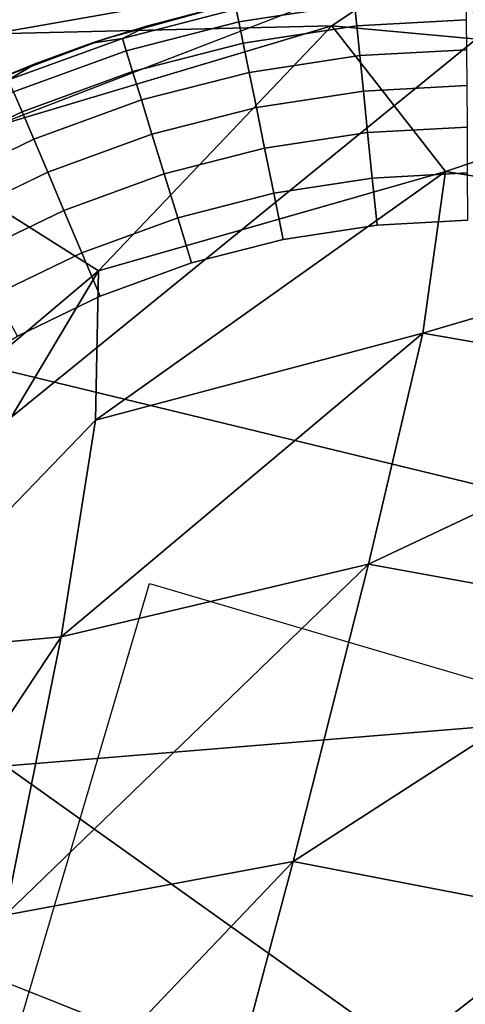
# Model space of a CAD drawing. Units: inches. Extents: x -2 to 130, y -2 to 125.
# Drawn here: x 23 to 24, y 32 to 32 of the extents above; entities that cross this region are included whole.
import ezdxf

# ---------------------------------------------------------------- set-up
doc = ezdxf.new("R2010")
doc.units = ezdxf.units.IN
doc.header["$MEASUREMENT"] = 0
for name, color, linetype in [('SEAT-FABRIC', 5, 'Continuous'), ('SEAT-GLIDE', 5, 'Continuous'), ('SEAT-LEG', 5, 'Continuous')]:
    doc.layers.add(name, color=color, linetype=linetype)

# ---------------------------------------------------------------- blocks, each defined once
blk = doc.blocks.new('3AAL8114_0T')
at = {"layer": 'SEAT-FABRIC'}
for points in [[(10.92456, 10.35146, 13.13867), (9.36534, 10.0619, 13.2122), (9.76621, 10.95539, 13.62576)], [(8.85598, 10.90118, 16.0083), (9.35568, 10.42507, 15.52703), (9.84499, 10.39833, 15.27829)], [(10.37797, 10.89971, 14.90112), (10.22191, 10.74478, 15.08867), (11.33234, 9.39835, 13.97383)], [(10.22191, 10.74478, 15.08867), (10.05297, 10.57132, 15.20294), (11.10074, 9.31883, 14.30295)], [(10.22191, 10.74478, 15.08867), (11.10074, 9.31883, 14.30295), (11.33234, 9.39835, 13.97383)], [(10.05297, 10.57132, 15.20294), (9.84499, 10.39833, 15.27829), (11.10074, 9.31883, 14.30295)], [(8.77531, 10.13162, 15.51693), (9.97495, 9.15096, 14.82949), (9.35568, 10.42507, 15.52703)], [(10.58958, 9.3051, 14.64522), (9.35568, 10.42507, 15.52703), (9.97495, 9.15096, 14.82949)], [(10.58958, 9.3051, 14.64522), (9.84499, 10.39833, 15.27829), (9.35568, 10.42507, 15.52703)], [(9.84499, 10.39833, 15.27829), (10.58958, 9.3051, 14.64522), (11.10074, 9.31883, 14.30295)], [(9.36534, 10.0619, 13.2122), (10.92456, 10.35146, 13.13867), (10.8531, 9.40197, 12.79783)], [(9.36534, 10.0619, 13.2122), (9.40124, 9.17089, 12.86938), (6.83246, 8.82634, 12.72685)], [(9.36534, 10.0619, 13.2122), (10.8531, 9.40197, 12.79783), (9.40124, 9.17089, 12.86938)], [(9.40124, 9.17089, 12.86938), (10.8531, 9.40197, 12.79783), (10.47742, 8.46177, 12.61334)]]:
    blk.add_3dface(points, dxfattribs=at)
at = {"layer": 'SEAT-GLIDE'}
for points, invisible_edges in [([(9.73859, 10.26615, 0.19685), (9.73859, 10.26615, 0.19685), (9.68202, 10.26873, 0.19685), (9.79241, 10.25858, 0.19685)], 4), ([(9.74111, 10.2635, 0.09442), (9.74111, 10.2635, 0.09442), (9.79884, 10.24838, 0.07346), (9.74048, 10.25717, 0.07346)], 2), ([(9.75678, 10.26415, 0.11811), (9.75678, 10.26415, 0.11811), (9.80011, 10.25461, 0.09442), (9.74111, 10.2635, 0.09442)], 2), ([(9.79884, 10.24838, 0.07346), (9.79884, 10.24838, 0.07346), (9.74111, 10.2635, 0.09442), (9.80011, 10.25461, 0.09442)], 2), ([(9.80011, 10.25461, 0.09442), (9.80011, 10.25461, 0.09442), (9.75678, 10.26415, 0.11811), (9.7856, 10.2598, 0.11811)], 2), ([(9.75678, 10.26415, 0.11811), (9.75678, 10.26415, 0.11811), (9.80011, 10.25461, 0.09442)], 11), ([(9.80011, 10.25461, 0.09442), (9.80011, 10.25461, 0.09442), (9.75678, 10.26415, 0.11811)], 11), ([(9.79241, 10.25858, 0.19685), (9.79241, 10.25858, 0.19685), (9.4639, 10.22644, 0.19685)], 11), ([(9.68477, 10.25999, 0.07346), (9.68477, 10.25999, 0.07346), (9.73944, 10.24653, 0.05317), (9.68475, 10.2493, 0.05317)], 2), ([(9.73944, 10.24653, 0.05317), (9.73944, 10.24653, 0.05317), (9.68477, 10.25999, 0.07346), (9.74048, 10.25717, 0.07346)], 2), ([(9.74048, 10.25717, 0.07346), (9.74048, 10.25717, 0.07346), (9.79672, 10.2379, 0.05317), (9.73944, 10.24653, 0.05317)], 2), ([(9.79672, 10.2379, 0.05317), (9.79672, 10.2379, 0.05317), (9.74048, 10.25717, 0.07346), (9.79884, 10.24838, 0.07346)], 2), ([(9.846, 10.2459, 0.19685), (9.846, 10.2459, 0.19685), (9.79241, 10.25858, 0.19685), (9.90043, 10.2274, 0.19685)], 4), ([(10.10096, 10.09577, 0.19685), (10.10096, 10.09577, 0.19685), (9.79241, 10.25858, 0.19685)], 11), ([(9.79241, 10.25858, 0.19685), (9.79241, 10.25858, 0.19685), (10.10096, 10.09577, 0.19685)], 11), ([(9.80011, 10.25461, 0.09442), (9.80011, 10.25461, 0.09442), (9.85441, 10.23425, 0.07346), (9.79884, 10.24838, 0.07346)], 2), ([(9.85441, 10.23425, 0.07346), (9.85441, 10.23425, 0.07346), (9.80011, 10.25461, 0.09442), (9.85627, 10.24033, 0.09442)], 2), ([(9.80011, 10.25461, 0.09442), (9.80011, 10.25461, 0.09442), (9.81417, 10.25404, 0.11811), (9.84244, 10.24689, 0.11811)], 9), ([(9.84244, 10.24689, 0.11811), (9.84244, 10.24689, 0.11811), (9.85627, 10.24033, 0.09442), (9.80011, 10.25461, 0.09442)], 9), ([(9.68475, 10.2493, 0.05317), (9.68475, 10.2493, 0.05317), (9.73799, 10.23189, 0.03502), (9.68471, 10.23458, 0.03502)], 2), ([(9.73799, 10.23189, 0.03502), (9.73799, 10.23189, 0.03502), (9.68475, 10.2493, 0.05317), (9.73944, 10.24653, 0.05317)], 2), ([(9.79884, 10.24838, 0.07346), (9.79884, 10.24838, 0.07346), (9.85127, 10.22403, 0.05317), (9.79672, 10.2379, 0.05317)], 2), ([(9.85127, 10.22403, 0.05317), (9.85127, 10.22403, 0.05317), (9.79884, 10.24838, 0.07346), (9.85441, 10.23425, 0.07346)], 2), ([(9.73944, 10.24653, 0.05317), (9.73944, 10.24653, 0.05317), (9.7938, 10.22348, 0.03502), (9.73799, 10.23189, 0.03502)], 2), ([(9.7938, 10.22348, 0.03502), (9.7938, 10.22348, 0.03502), (9.73944, 10.24653, 0.05317), (9.79672, 10.2379, 0.05317)], 2), ([(9.79672, 10.2379, 0.05317), (9.79672, 10.2379, 0.05317), (9.84694, 10.20997, 0.03502), (9.7938, 10.22348, 0.03502)], 2), ([(9.84694, 10.20997, 0.03502), (9.84694, 10.20997, 0.03502), (9.79672, 10.2379, 0.05317), (9.85127, 10.22403, 0.05317)], 2), ([(9.85627, 10.24033, 0.09442), (9.85627, 10.24033, 0.09442), (9.90856, 10.21464, 0.07346), (9.85441, 10.23425, 0.07346)], 2), ([(9.68471, 10.23458, 0.03502), (9.68471, 10.23458, 0.03502), (9.73625, 10.2143, 0.02035), (9.68468, 10.21692, 0.02035)], 2), ([(9.73625, 10.2143, 0.02035), (9.73625, 10.2143, 0.02035), (9.68471, 10.23458, 0.03502), (9.73799, 10.23189, 0.03502)], 2), ([(9.85441, 10.23425, 0.07346), (9.85441, 10.23425, 0.07346), (9.90443, 10.20478, 0.05317), (9.85127, 10.22403, 0.05317)], 2), ([(9.90443, 10.20478, 0.05317), (9.90443, 10.20478, 0.05317), (9.85441, 10.23425, 0.07346), (9.90856, 10.21464, 0.07346)], 2), ([(9.73799, 10.23189, 0.03502), (9.73799, 10.23189, 0.03502), (9.7903, 10.20616, 0.02035), (9.73625, 10.2143, 0.02035)], 2), ([(9.7903, 10.20616, 0.02035), (9.7903, 10.20616, 0.02035), (9.73799, 10.23189, 0.03502), (9.7938, 10.22348, 0.03502)], 2), ([(10.10096, 9.2606, 0.19685), (10.10096, 9.2606, 0.19685), (9.4639, 10.22644, 0.19685)], 11), ([(9.7938, 10.22348, 0.03502), (9.7938, 10.22348, 0.03502), (9.84174, 10.19308, 0.02035), (9.7903, 10.20616, 0.02035)], 2), ([(9.84174, 10.19308, 0.02035), (9.84174, 10.19308, 0.02035), (9.7938, 10.22348, 0.03502), (9.84694, 10.20997, 0.03502)], 2), ([(9.85127, 10.22403, 0.05317), (9.85127, 10.22403, 0.05317), (9.89873, 10.19121, 0.03502), (9.84694, 10.20997, 0.03502)], 2), ([(9.89873, 10.19121, 0.03502), (9.89873, 10.19121, 0.03502), (9.85127, 10.22403, 0.05317), (9.90443, 10.20478, 0.05317)], 2), ([(9.68468, 10.21692, 0.02035), (9.68468, 10.21692, 0.02035), (9.73425, 10.19394, 0.00925), (9.68462, 10.19645, 0.00925)], 2), ([(9.73425, 10.19394, 0.00925), (9.73425, 10.19394, 0.00925), (9.68468, 10.21692, 0.02035), (9.73625, 10.2143, 0.02035)], 2), ([(9.73625, 10.2143, 0.02035), (9.73625, 10.2143, 0.02035), (9.78623, 10.18611, 0.00925), (9.73425, 10.19394, 0.00925)], 2), ([(9.78623, 10.18611, 0.00925), (9.78623, 10.18611, 0.00925), (9.73625, 10.2143, 0.02035), (9.7903, 10.20616, 0.02035)], 2), ([(9.90856, 10.21464, 0.07346), (9.90856, 10.21464, 0.07346), (9.9532, 10.18153, 0.05317), (9.90443, 10.20478, 0.05317)], 2), ([(9.9532, 10.18153, 0.05317), (9.9532, 10.18153, 0.05317), (9.90856, 10.21464, 0.07346), (9.95826, 10.19095, 0.07346)], 2), ([(9.84694, 10.20997, 0.03502), (9.84694, 10.20997, 0.03502), (9.89189, 10.17492, 0.02035), (9.84174, 10.19308, 0.02035)], 2), ([(9.89189, 10.17492, 0.02035), (9.89189, 10.17492, 0.02035), (9.84694, 10.20997, 0.03502), (9.89873, 10.19121, 0.03502)], 2), ([(9.7903, 10.20616, 0.02035), (9.7903, 10.20616, 0.02035), (9.83573, 10.17352, 0.00925), (9.78623, 10.18611, 0.00925)], 2), ([(9.83573, 10.17352, 0.00925), (9.83573, 10.17352, 0.00925), (9.7903, 10.20616, 0.02035), (9.84174, 10.19308, 0.02035)], 2), ([(9.90443, 10.20478, 0.05317), (9.90443, 10.20478, 0.05317), (9.94625, 10.16856, 0.03502), (9.89873, 10.19121, 0.03502)], 2), ([(9.94625, 10.16856, 0.03502), (9.94625, 10.16856, 0.03502), (9.90443, 10.20478, 0.05317), (9.9532, 10.18153, 0.05317)], 2), ([(9.68462, 10.19645, 0.00925), (9.68462, 10.19645, 0.00925), (9.73203, 10.17147, 0.00231), (9.68457, 10.17387, 0.00231)], 2), ([(9.73203, 10.17147, 0.00231), (9.73203, 10.17147, 0.00231), (9.68462, 10.19645, 0.00925), (9.73425, 10.19394, 0.00925)], 2), ([(9.73425, 10.19394, 0.00925), (9.73425, 10.19394, 0.00925), (9.78175, 10.16398, 0.00231), (9.73203, 10.17147, 0.00231)], 2), ([(9.78175, 10.16398, 0.00231), (9.78175, 10.16398, 0.00231), (9.73425, 10.19394, 0.00925), (9.78623, 10.18611, 0.00925)], 2), ([(9.84174, 10.19308, 0.02035), (9.84174, 10.19308, 0.02035), (9.88398, 10.15605, 0.00925), (9.83573, 10.17352, 0.00925)], 2), ([(9.88398, 10.15605, 0.00925), (9.88398, 10.15605, 0.00925), (9.84174, 10.19308, 0.02035), (9.89189, 10.17492, 0.02035)], 2), ([(9.89873, 10.19121, 0.03502), (9.89873, 10.19121, 0.03502), (9.93791, 10.15299, 0.02035), (9.89189, 10.17492, 0.02035)], 2), ([(9.93791, 10.15299, 0.02035), (9.93791, 10.15299, 0.02035), (9.89873, 10.19121, 0.03502), (9.94625, 10.16856, 0.03502)], 2), ([(9.78623, 10.18611, 0.00925), (9.78623, 10.18611, 0.00925), (9.8291, 10.15194, 0.00231), (9.78175, 10.16398, 0.00231)], 2), ([(9.8291, 10.15194, 0.00231), (9.8291, 10.15194, 0.00231), (9.78623, 10.18611, 0.00925), (9.83573, 10.17352, 0.00925)], 2), ([(9.89189, 10.17492, 0.02035), (9.89189, 10.17492, 0.02035), (9.92824, 10.13495, 0.00925), (9.88398, 10.15605, 0.00925)], 2), ([(9.92824, 10.13495, 0.00925), (9.92824, 10.13495, 0.00925), (9.89189, 10.17492, 0.02035), (9.93791, 10.15299, 0.02035)], 2), ([(9.68452, 10.15064), (9.68452, 10.15064), (9.68457, 10.17387, 0.00231), (9.73203, 10.17147, 0.00231)], 9), ([(9.73203, 10.17147, 0.00231), (9.73203, 10.17147, 0.00231), (9.72974, 10.14835), (9.68452, 10.15064)], 9), ([(9.72974, 10.14835), (9.72974, 10.14835), (9.73203, 10.17147, 0.00231), (9.78175, 10.16398, 0.00231)], 9), ([(9.83573, 10.17352, 0.00925), (9.83573, 10.17352, 0.00925), (9.87523, 10.13523, 0.00231), (9.8291, 10.15194, 0.00231)], 2), ([(9.87523, 10.13523, 0.00231), (9.87523, 10.13523, 0.00231), (9.83573, 10.17352, 0.00925), (9.88398, 10.15605, 0.00925)], 2), ([(9.78175, 10.16398, 0.00231), (9.78175, 10.16398, 0.00231), (9.77714, 10.14121), (9.72974, 10.14835)], 9), ([(9.78175, 10.16398, 0.00231), (9.78175, 10.16398, 0.00231), (9.82225, 10.12974), (9.77714, 10.14121)], 2), ([(9.82225, 10.12974), (9.82225, 10.12974), (9.78175, 10.16398, 0.00231)], 11), ([(9.82225, 10.12974), (9.82225, 10.12974), (9.78175, 10.16398, 0.00231), (9.8291, 10.15194, 0.00231)], 2), ([(9.78175, 10.16398, 0.00231), (9.78175, 10.16398, 0.00231), (9.82225, 10.12974)], 11), ([(9.88398, 10.15605, 0.00925), (9.88398, 10.15605, 0.00925), (9.91757, 10.11505, 0.00231), (9.87523, 10.13523, 0.00231)], 2), ([(9.91757, 10.11505, 0.00231), (9.91757, 10.11505, 0.00231), (9.88398, 10.15605, 0.00925), (9.92824, 10.13495, 0.00925)], 2), ([(9.68333, 10.0125), (9.68333, 10.0125), (9.63755, 10.14839), (9.68452, 10.15064)], 11), ([(9.68333, 10.0125), (9.68333, 10.0125), (9.68452, 10.15064), (9.72974, 10.14835)], 11), ([(9.8291, 10.15194, 0.00231), (9.8291, 10.15194, 0.00231), (9.86624, 10.11381), (9.82225, 10.12974)], 2), ([(9.86624, 10.11381), (9.86624, 10.11381), (9.8291, 10.15194, 0.00231)], 11), ([(9.86624, 10.11381), (9.86624, 10.11381), (9.8291, 10.15194, 0.00231), (9.87523, 10.13523, 0.00231)], 2), ([(9.8291, 10.15194, 0.00231), (9.8291, 10.15194, 0.00231), (9.86624, 10.11381)], 11), ([(9.68333, 10.0125), (9.68333, 10.0125), (9.59257, 10.1418), (9.63755, 10.14839)], 11), ([(9.68333, 10.0125), (9.68333, 10.0125), (9.72974, 10.14835), (9.77714, 10.14121)], 11), ([(9.68333, 10.0125), (9.68333, 10.0125), (9.54671, 10.13043), (9.59257, 10.1418)], 11), ([(9.68333, 10.0125), (9.68333, 10.0125), (9.77714, 10.14121), (9.82225, 10.12974)], 11), ([(10.10096, 9.2606, 0.19685), (10.10096, 9.2606, 0.19685), (9.31259, 10.13782, 0.19685)], 11), ([(9.86624, 10.11381), (9.86624, 10.11381), (9.87523, 10.13523, 0.00231), (9.91757, 10.11505, 0.00231)], 9), ([(9.68333, 10.0125), (9.68333, 10.0125), (9.50432, 10.11539), (9.54671, 10.13043)], 11), ([(9.68333, 10.0125), (9.68333, 10.0125), (9.82225, 10.12974), (9.86624, 10.11381)], 11), ([(9.68333, 10.0125), (9.68333, 10.0125), (9.50432, 10.11539)], 11), ([(9.85041, 9.84542), (9.85041, 9.84542), (9.86624, 10.11381), (9.90659, 10.09458)], 11), ([(9.85041, 9.84542), (9.85041, 9.84542), (9.86624, 10.11381)], 11), ([(9.91757, 10.11505, 0.00231), (9.91757, 10.11505, 0.00231), (9.90659, 10.09458), (9.86624, 10.11381)], 9), ([(10.10096, 9.2606, 0.19685), (10.10096, 9.2606, 0.19685), (9.2225, 10.04743, 0.19685)], 11)]:
    blk.add_3dface(points, dxfattribs=dict(at, invisible_edges=invisible_edges))
for points in [[(9.72778, 10.26708, 0.11811), (9.72778, 10.26708, 0.11811), (9.73859, 10.26615, 0.19685), (9.75678, 10.26415, 0.11811)], [(9.74111, 10.2635, 0.09442), (9.74111, 10.2635, 0.09442), (9.72778, 10.26708, 0.11811), (9.75678, 10.26415, 0.11811)], [(9.79241, 10.25858, 0.19685), (9.79241, 10.25858, 0.19685), (9.75678, 10.26415, 0.11811), (9.73859, 10.26615, 0.19685)], [(9.75678, 10.26415, 0.11811), (9.75678, 10.26415, 0.11811), (9.79241, 10.25858, 0.19685)], [(9.75678, 10.26415, 0.11811), (9.75678, 10.26415, 0.11811), (9.79241, 10.25858, 0.19685), (9.7856, 10.2598, 0.11811)], [(9.79241, 10.25858, 0.19685), (9.79241, 10.25858, 0.19685), (9.75678, 10.26415, 0.11811)], [(9.7856, 10.2598, 0.11811), (9.7856, 10.2598, 0.11811), (9.79241, 10.25858, 0.19685), (9.81417, 10.25404, 0.11811)], [(9.79241, 10.25858, 0.19685), (9.79241, 10.25858, 0.19685), (9.7856, 10.2598, 0.11811)], [(9.80011, 10.25461, 0.09442), (9.80011, 10.25461, 0.09442), (9.7856, 10.2598, 0.11811), (9.81417, 10.25404, 0.11811)], [(9.7856, 10.2598, 0.11811), (9.7856, 10.2598, 0.11811), (9.80011, 10.25461, 0.09442)], [(9.79241, 10.25858, 0.19685), (9.79241, 10.25858, 0.19685), (9.846, 10.2459, 0.19685)], [(9.846, 10.2459, 0.19685), (9.846, 10.2459, 0.19685), (9.81417, 10.25404, 0.11811), (9.79241, 10.25858, 0.19685)], [(9.81417, 10.25404, 0.11811), (9.81417, 10.25404, 0.11811), (9.80011, 10.25461, 0.09442)], [(9.81417, 10.25404, 0.11811), (9.81417, 10.25404, 0.11811), (9.846, 10.2459, 0.19685)], [(9.81417, 10.25404, 0.11811), (9.81417, 10.25404, 0.11811), (9.846, 10.2459, 0.19685), (9.84244, 10.24689, 0.11811)], [(9.846, 10.2459, 0.19685), (9.846, 10.2459, 0.19685), (9.81417, 10.25404, 0.11811)], [(9.72974, 10.14835), (9.72974, 10.14835), (9.73203, 10.17147, 0.00231)], [(9.73203, 10.17147, 0.00231), (9.73203, 10.17147, 0.00231), (9.72974, 10.14835)], [(9.77714, 10.14121), (9.77714, 10.14121), (9.78175, 10.16398, 0.00231)], [(9.87523, 10.13523, 0.00231), (9.87523, 10.13523, 0.00231), (9.86624, 10.11381)], [(9.68327, 9.67828), (9.51619, 9.84536), (9.68333, 10.0125), (9.85041, 9.84542)]]:
    blk.add_3dface(points, dxfattribs=at)
at = {"layer": 'SEAT-LEG'}
for points in [[(9.5635, 10.26811, 0.19625), (9.74522, 10.28705, 0.21659), (9.95506, 10.21645, 0.20646)], [(9.68141, 10.25557, 0.83173), (9.8937, 10.21059, 0.95286), (9.74522, 10.28705, 0.21659)], [(9.95506, 10.21645, 0.20646), (9.74522, 10.28705, 0.21659), (9.8937, 10.21059, 0.95286)], [(9.52642, 10.11704, 1.5651), (9.73505, 10.15971, 1.60168), (9.68141, 10.25557, 0.83173)], [(9.8937, 10.21059, 0.95286), (9.68141, 10.25557, 0.83173), (9.73505, 10.15971, 1.60168)], [(9.8937, 10.21059, 0.95286), (10.07025, 10.0923, 1.00533), (9.95506, 10.21645, 0.20646)], [(10.08895, 10.11152, 0.20191), (10.05024, 9.24457, 0.20778), (9.95506, 10.21645, 0.20646)], [(10.08895, 10.11152, 0.20191), (9.95506, 10.21645, 0.20646), (10.07025, 10.0923, 1.00533)], [(9.73505, 10.15971, 1.60168), (9.90858, 10.12085, 1.62628), (9.8937, 10.21059, 0.95286)], [(10.07025, 10.0923, 1.00533), (9.8937, 10.21059, 0.95286), (9.90858, 10.12085, 1.62628)], [(9.73505, 10.15971, 1.60168), (9.52642, 10.11704, 1.5651), (9.54555, 10.04775, 1.85198)], [(9.69847, 10.09585, 1.81748), (9.73505, 10.15971, 1.60168), (9.54555, 10.04775, 1.85198)], [(9.90858, 10.12085, 1.62628), (9.73505, 10.15971, 1.60168), (9.69847, 10.09585, 1.81748)], [(9.29592, 10.15199, 0.20773), (10.05024, 9.24457, 0.20778), (9.15356, 9.97605, 0.20624)], [(9.86053, 10.05633, 1.85465), (9.90858, 10.12085, 1.62628), (9.69847, 10.09585, 1.81748)], [(10.04253, 10.01691, 1.63325), (9.90858, 10.12085, 1.62628), (9.86053, 10.05633, 1.85465)], [(9.90858, 10.12085, 1.62628), (10.04253, 10.01691, 1.63325), (10.07025, 10.0923, 1.00533)], [(9.6326, 10.01022, 2.01004), (9.69847, 10.09585, 1.81748), (9.54555, 10.04775, 1.85198)], [(9.86053, 10.05633, 1.85465), (9.69847, 10.09585, 1.81748), (9.6326, 10.01022, 2.01004)], [(9.78258, 9.96914, 2.06082), (9.86053, 10.05633, 1.85465), (9.6326, 10.01022, 2.01004)], [(9.98521, 9.95733, 1.86262), (9.86053, 10.05633, 1.85465), (9.78258, 9.96914, 2.06082)], [(9.98521, 9.95733, 1.86262), (10.04253, 10.01691, 1.63325), (9.86053, 10.05633, 1.85465)], [(9.6326, 10.01022, 2.01004), (9.54555, 10.04775, 1.85198), (9.38565, 9.87938, 2.09708)], [(9.5427, 9.90314, 2.18235), (9.6326, 10.01022, 2.01004), (9.38565, 9.87938, 2.09708)], [(9.78258, 9.96914, 2.06082), (9.6326, 10.01022, 2.01004), (9.5427, 9.90314, 2.18235)], [(9.67992, 9.85838, 2.24485), (9.78258, 9.96914, 2.06082), (9.5427, 9.90314, 2.18235)], [(9.89973, 9.87468, 2.07162), (9.78258, 9.96914, 2.06082), (9.67992, 9.85838, 2.24485)], [(9.89973, 9.87468, 2.07162), (9.98521, 9.95733, 1.86262), (9.78258, 9.96914, 2.06082)], [(9.67992, 9.85838, 2.24485), (9.5427, 9.90314, 2.18235), (9.43228, 9.77922, 2.3275)], [(9.79, 9.76741, 2.25806), (9.89973, 9.87468, 2.07162), (9.67992, 9.85838, 2.24485)], [(9.55669, 9.72877, 2.39959), (9.67992, 9.85838, 2.24485), (9.43228, 9.77922, 2.3275)], [(9.79, 9.76741, 2.25806), (9.67992, 9.85838, 2.24485), (9.55669, 9.72877, 2.39959)], [(9.66065, 9.63989, 2.41475), (9.79, 9.76741, 2.25806), (9.55669, 9.72877, 2.39959)]]:
    blk.add_3dface(points, dxfattribs=at)
for points, invisible_edges in [([(9.5635, 10.26811, 0.19625), (10.05024, 9.24457, 0.20778), (9.29592, 10.15199, 0.20773)], 1), ([(9.95506, 10.21645, 0.20646), (10.05024, 9.24457, 0.20778), (9.5635, 10.26811, 0.19625)], 2)]:
    blk.add_3dface(points, dxfattribs=dict(at, invisible_edges=invisible_edges))

msp = doc.modelspace()

# ---------------------------------------------------------------- block references
at = {"rotation": 28.60045948358594}
msp.add_blockref('3AAL8114_0T', (19.66613, 18.65319), dxfattribs=at)

doc.saveas('drawing.dxf')
